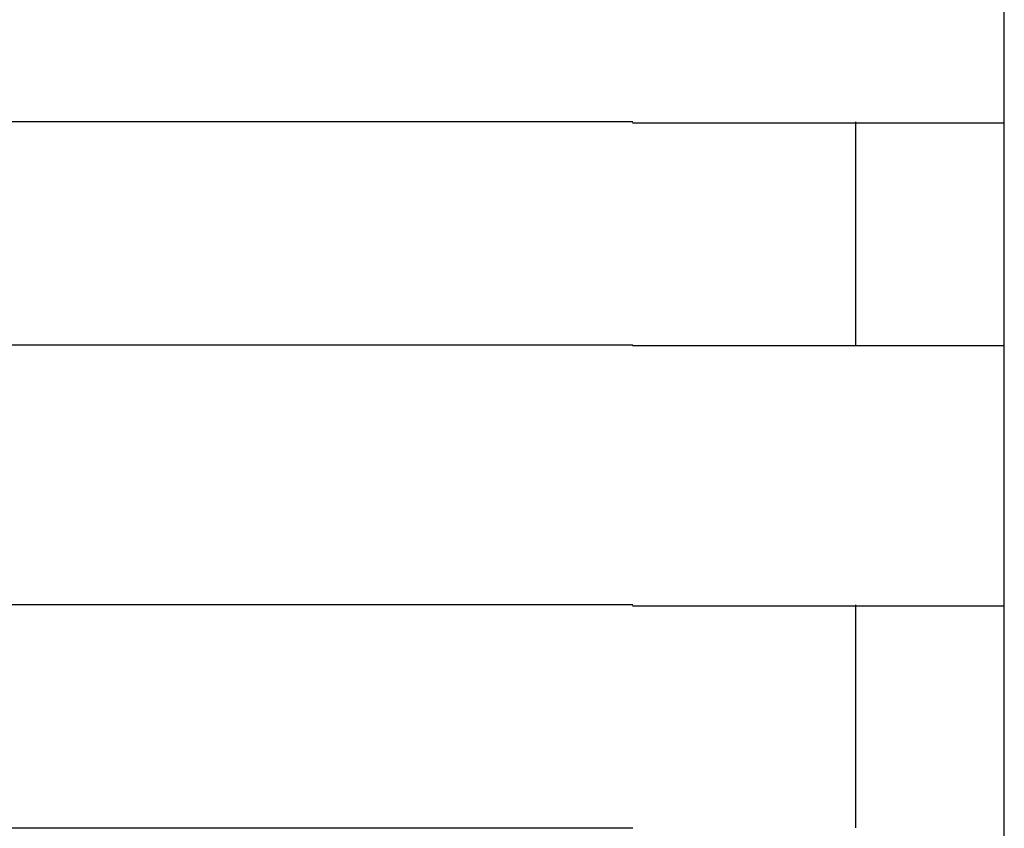
# Model space of a CAD drawing. Extents: x 543 to 20719, y 176 to 14052.
# Drawn here: x 4300 to 4313, y 13092 to 13102 of the extents above; entities that cross this region are included whole.
import ezdxf

# ---------------------------------------------------------------- set-up
doc = ezdxf.new("R2010")
doc.units = 0
doc.header["$LTSCALE"] = 50
doc.header["$MEASUREMENT"] = 0
doc.layers.add('鼻隠し前コーナー樹脂', color=4, linetype='CONTINUOUS')

msp = doc.modelspace()

# ---------------------------------------------------------------- linework, layer by layer
at = {"layer": '鼻隠し前コーナー樹脂', "linetype": 'Continuous'}
for p, q in [((4313.232, 13101.112), (4313.232, 13104.612)), ((4308.232, 13101.112), (4288.232, 13101.112)), ((4311.232, 13098.112), (4311.232, 13101.112)), ((4313.232, 13099.612), (4313.232, 13101.112)), ((4313.232, 13098.112), (4313.232, 13099.612)), ((4288.232, 13098.112), (4308.232, 13098.112)), ((4313.232, 13094.612), (4313.232, 13098.112)), ((4308.232, 13094.612), (4288.232, 13094.612)), ((4311.232, 13091.612), (4311.232, 13094.612)), ((4313.232, 13093.112), (4313.232, 13094.612)), ((4313.232, 13091.612), (4313.232, 13093.112)), ((4288.232, 13091.612), (4308.232, 13091.612)), ((4313.232, 13088.112), (4313.232, 13091.612))]:
    msp.add_line(p, q, dxfattribs=at)
at = {"layer": '鼻隠し前コーナー樹脂'}
for points in [[(4308.23, 13101.1, 0), (4308.25, 13101.1, 0), (4308.27, 13101.1, 0), (4308.29, 13101.1, 0), (4308.31, 13101.1, 0), (4308.33, 13101.1, 0), (4308.35, 13101.1, 0), (4308.38, 13101.1, 0), (4308.4, 13101.1, 0), (4308.42, 13101.1, 0), (4308.44, 13101.1, 0), (4308.46, 13101.1, 0), (4308.48, 13101.1, 0), (4308.5, 13101.1, 0), (4308.52, 13101.1, 0), (4308.54, 13101.1, 0), (4308.56, 13101.1, 0), (4308.58, 13101.1, 0), (4308.6, 13101.1, 0), (4308.62, 13101.1, 0), (4308.64, 13101.1, 0), (4308.66, 13101.1, 0), (4308.68, 13101.1, 0), (4308.7, 13101.1, 0), (4308.72, 13101.1, 0), (4308.74, 13101.1, 0), (4308.76, 13101.1, 0), (4308.78, 13101.1, 0), (4308.8, 13101.1, 0), (4308.82, 13101.1, 0), (4308.85, 13101.1, 0), (4308.87, 13101.1, 0), (4308.89, 13101.1, 0), (4308.91, 13101.1, 0), (4308.93, 13101.1, 0), (4308.95, 13101.1, 0), (4308.97, 13101.1, 0), (4308.99, 13101.1, 0), (4309.01, 13101.1, 0), (4309.03, 13101.1, 0), (4309.05, 13101.1, 0), (4309.07, 13101.1, 0), (4309.09, 13101.1, 0), (4309.11, 13101.1, 0), (4309.13, 13101.1, 0), (4309.15, 13101.1, 0), (4309.17, 13101.1, 0), (4309.19, 13101.1, 0), (4309.21, 13101.1, 0), (4309.23, 13101.1, 0), (4309.25, 13101.1, 0), (4309.27, 13101.1, 0), (4309.29, 13101.1, 0), (4309.31, 13101.1, 0), (4309.33, 13101.1, 0), (4309.35, 13101.1, 0), (4309.37, 13101.1, 0), (4309.39, 13101.1, 0), (4309.41, 13101.1, 0), (4309.43, 13101.1, 0), (4309.45, 13101.1, 0), (4309.47, 13101.1, 0), (4309.49, 13101.1, 0), (4309.51, 13101.1, 0), (4309.53, 13101.1, 0), (4309.55, 13101.1, 0), (4309.57, 13101.1, 0), (4309.59, 13101.1, 0), (4309.61, 13101.1, 0), (4309.63, 13101.1, 0), (4309.65, 13101.1, 0), (4309.67, 13101.1, 0), (4309.69, 13101.1, 0), (4309.71, 13101.1, 0), (4309.73, 13101.1, 0), (4309.75, 13101.1, 0), (4309.76, 13101.1, 0), (4309.78, 13101.1, 0), (4309.8, 13101.1, 0), (4309.82, 13101.1, 0), (4309.84, 13101.1, 0), (4309.86, 13101.1, 0), (4309.88, 13101.1, 0), (4309.9, 13101.1, 0), (4309.92, 13101.1, 0), (4309.94, 13101.1, 0), (4309.96, 13101.1, 0), (4309.98, 13101.1, 0), (4310, 13101.1, 0), (4310.02, 13101.1, 0), (4310.04, 13101.1, 0), (4310.05, 13101.1, 0), (4310.07, 13101.1, 0), (4310.09, 13101.1, 0), (4310.11, 13101.1, 0), (4310.13, 13101.1, 0), (4310.15, 13101.1, 0), (4310.17, 13101.1, 0), (4310.19, 13101.1, 0), (4310.21, 13101.1, 0), (4310.23, 13101.1, 0), (4310.24, 13101.1, 0), (4310.26, 13101.1, 0), (4310.28, 13101.1, 0), (4310.3, 13101.1, 0), (4310.32, 13101.1, 0), (4310.34, 13101.1, 0), (4310.36, 13101.1, 0), (4310.37, 13101.1, 0), (4310.39, 13101.1, 0), (4310.41, 13101.1, 0), (4310.43, 13101.1, 0), (4310.45, 13101.1, 0), (4310.47, 13101.1, 0), (4310.48, 13101.1, 0), (4310.5, 13101.1, 0), (4310.52, 13101.1, 0), (4310.54, 13101.1, 0), (4310.56, 13101.1, 0), (4310.58, 13101.1, 0), (4310.59, 13101.1, 0), (4310.61, 13101.1, 0), (4310.63, 13101.1, 0), (4310.65, 13101.1, 0), (4310.67, 13101.1, 0), (4310.68, 13101.1, 0), (4310.7, 13101.1, 0), (4310.72, 13101.1, 0), (4310.74, 13101.1, 0), (4310.76, 13101.1, 0), (4310.77, 13101.1, 0), (4310.79, 13101.1, 0), (4310.81, 13101.1, 0), (4310.83, 13101.1, 0), (4310.84, 13101.1, 0), (4310.86, 13101.1, 0), (4310.88, 13101.1, 0), (4310.9, 13101.1, 0), (4310.91, 13101.1, 0), (4310.93, 13101.1, 0), (4310.95, 13101.1, 0), (4310.96, 13101.1, 0), (4310.98, 13101.1, 0), (4311, 13101.1, 0), (4311.02, 13101.1, 0), (4311.03, 13101.1, 0), (4311.05, 13101.1, 0), (4311.07, 13101.1, 0), (4311.08, 13101.1, 0), (4311.1, 13101.1, 0), (4311.12, 13101.1, 0), (4311.13, 13101.1, 0), (4311.15, 13101.1, 0), (4311.17, 13101.1, 0), (4311.18, 13101.1, 0), (4311.2, 13101.1, 0), (4311.22, 13101.1, 0), (4311.23, 13101.1, 0), (4311.25, 13101.1, 0), (4311.27, 13101.1, 0), (4311.28, 13101.1, 0), (4311.3, 13101.1, 0), (4311.31, 13101.1, 0), (4311.33, 13101.1, 0), (4311.35, 13101.1, 0), (4311.36, 13101.1, 0), (4311.38, 13101.1, 0), (4311.39, 13101.1, 0), (4311.41, 13101.1, 0), (4311.43, 13101.1, 0), (4311.44, 13101.1, 0), (4311.46, 13101.1, 0), (4311.47, 13101.1, 0), (4311.49, 13101.1, 0), (4311.5, 13101.1, 0), (4311.52, 13101.1, 0), (4311.54, 13101.1, 0), (4311.55, 13101.1, 0), (4311.57, 13101.1, 0), (4311.58, 13101.1, 0), (4311.6, 13101.1, 0), (4311.61, 13101.1, 0), (4311.63, 13101.1, 0), (4311.64, 13101.1, 0), (4311.66, 13101.1, 0), (4311.67, 13101.1, 0), (4311.69, 13101.1, 0), (4311.7, 13101.1, 0), (4311.72, 13101.1, 0), (4311.73, 13101.1, 0), (4311.75, 13101.1, 0), (4311.76, 13101.1, 0), (4311.77, 13101.1, 0), (4311.79, 13101.1, 0), (4311.8, 13101.1, 0), (4311.82, 13101.1, 0), (4311.83, 13101.1, 0), (4311.85, 13101.1, 0), (4311.86, 13101.1, 0), (4311.87, 13101.1, 0), (4311.89, 13101.1, 0), (4311.9, 13101.1, 0), (4311.92, 13101.1, 0), (4311.93, 13101.1, 0), (4311.94, 13101.1, 0), (4311.96, 13101.1, 0), (4311.97, 13101.1, 0), (4311.98, 13101.1, 0), (4312, 13101.1, 0), (4312.01, 13101.1, 0), (4312.02, 13101.1, 0), (4312.04, 13101.1, 0), (4312.05, 13101.1, 0), (4312.06, 13101.1, 0), (4312.08, 13101.1, 0), (4312.09, 13101.1, 0), (4312.1, 13101.1, 0), (4312.12, 13101.1, 0), (4312.13, 13101.1, 0), (4312.14, 13101.1, 0), (4312.16, 13101.1, 0), (4312.17, 13101.1, 0), (4312.18, 13101.1, 0), (4312.19, 13101.1, 0), (4312.21, 13101.1, 0), (4312.22, 13101.1, 0), (4312.23, 13101.1, 0), (4312.24, 13101.1, 0), (4312.25, 13101.1, 0), (4312.27, 13101.1, 0), (4312.28, 13101.1, 0), (4312.29, 13101.1, 0), (4312.3, 13101.1, 0), (4312.31, 13101.1, 0), (4312.33, 13101.1, 0), (4312.34, 13101.1, 0), (4312.35, 13101.1, 0), (4312.36, 13101.1, 0), (4312.37, 13101.1, 0), (4312.38, 13101.1, 0), (4312.4, 13101.1, 0), (4312.41, 13101.1, 0), (4312.42, 13101.1, 0), (4312.43, 13101.1, 0), (4312.44, 13101.1, 0), (4312.45, 13101.1, 0), (4312.46, 13101.1, 0), (4312.47, 13101.1, 0), (4312.48, 13101.1, 0), (4312.5, 13101.1, 0), (4312.51, 13101.1, 0), (4312.52, 13101.1, 0), (4312.53, 13101.1, 0), (4312.54, 13101.1, 0), (4312.55, 13101.1, 0), (4312.56, 13101.1, 0), (4312.57, 13101.1, 0), (4312.58, 13101.1, 0), (4312.59, 13101.1, 0), (4312.6, 13101.1, 0), (4312.61, 13101.1, 0), (4312.62, 13101.1, 0), (4312.63, 13101.1, 0), (4312.64, 13101.1, 0), (4312.65, 13101.1, 0), (4312.66, 13101.1, 0), (4312.67, 13101.1, 0), (4312.68, 13101.1, 0), (4312.69, 13101.1, 0), (4312.69, 13101.1, 0), (4312.7, 13101.1, 0), (4312.71, 13101.1, 0), (4312.72, 13101.1, 0), (4312.73, 13101.1, 0), (4312.74, 13101.1, 0), (4312.75, 13101.1, 0), (4312.76, 13101.1, 0), (4312.77, 13101.1, 0), (4312.77, 13101.1, 0), (4312.78, 13101.1, 0), (4312.79, 13101.1, 0), (4312.8, 13101.1, 0), (4312.81, 13101.1, 0), (4312.82, 13101.1, 0), (4312.82, 13101.1, 0), (4312.83, 13101.1, 0), (4312.84, 13101.1, 0), (4312.85, 13101.1, 0), (4312.86, 13101.1, 0), (4312.86, 13101.1, 0), (4312.87, 13101.1, 0), (4312.88, 13101.1, 0), (4312.89, 13101.1, 0), (4312.9, 13101.1, 0), (4312.9, 13101.1, 0), (4312.91, 13101.1, 0), (4312.92, 13101.1, 0), (4312.92, 13101.1, 0), (4312.93, 13101.1, 0), (4312.94, 13101.1, 0), (4312.95, 13101.1, 0), (4312.95, 13101.1, 0), (4312.96, 13101.1, 0), (4312.97, 13101.1, 0), (4312.97, 13101.1, 0), (4312.98, 13101.1, 0), (4312.99, 13101.1, 0), (4312.99, 13101.1, 0), (4313, 13101.1, 0), (4313.01, 13101.1, 0), (4313.01, 13101.1, 0), (4313.02, 13101.1, 0), (4313.02, 13101.1, 0), (4313.03, 13101.1, 0), (4313.03, 13101.1, 0), (4313.04, 13101.1, 0), (4313.05, 13101.1, 0), (4313.05, 13101.1, 0), (4313.06, 13101.1, 0), (4313.06, 13101.1, 0), (4313.07, 13101.1, 0), (4313.07, 13101.1, 0), (4313.08, 13101.1, 0), (4313.08, 13101.1, 0), (4313.09, 13101.1, 0), (4313.09, 13101.1, 0), (4313.1, 13101.1, 0), (4313.1, 13101.1, 0), (4313.11, 13101.1, 0), (4313.11, 13101.1, 0), (4313.11, 13101.1, 0), (4313.12, 13101.1, 0), (4313.12, 13101.1, 0), (4313.13, 13101.1, 0), (4313.13, 13101.1, 0), (4313.13, 13101.1, 0), (4313.14, 13101.1, 0), (4313.14, 13101.1, 0), (4313.14, 13101.1, 0), (4313.15, 13101.1, 0), (4313.15, 13101.1, 0), (4313.15, 13101.1, 0), (4313.16, 13101.1, 0), (4313.16, 13101.1, 0), (4313.16, 13101.1, 0), (4313.16, 13101.1, 0), (4313.17, 13101.1, 0), (4313.17, 13101.1, 0), (4313.17, 13101.1, 0), (4313.17, 13101.1, 0), (4313.18, 13101.1, 0), (4313.18, 13101.1, 0), (4313.18, 13101.1, 0), (4313.18, 13101.1, 0), (4313.19, 13101.1, 0), (4313.19, 13101.1, 0), (4313.19, 13101.1, 0), (4313.19, 13101.1, 0), (4313.19, 13101.1, 0), (4313.2, 13101.1, 0), (4313.2, 13101.1, 0), (4313.2, 13101.1, 0), (4313.2, 13101.1, 0), (4313.2, 13101.1, 0), (4313.2, 13101.1, 0), (4313.21, 13101.1, 0), (4313.21, 13101.1, 0), (4313.21, 13101.1, 0), (4313.21, 13101.1, 0), (4313.21, 13101.1, 0), (4313.21, 13101.1, 0), (4313.22, 13101.1, 0), (4313.22, 13101.1, 0), (4313.22, 13101.1, 0), (4313.22, 13101.1, 0), (4313.22, 13101.1, 0), (4313.22, 13101.1, 0), (4313.22, 13101.1, 0), (4313.23, 13101.1, 0), (4313.23, 13101.1, 0), (4313.23, 13101.1, 0), (4313.23, 13101.1, 0), (4313.23, 13101.1, 0), (4313.23, 13101.1, 0)], [(4313.23, 13098.1, 0), (4313.23, 13098.1, 0), (4313.23, 13098.1, 0), (4313.23, 13098.1, 0), (4313.23, 13098.1, 0), (4313.23, 13098.1, 0), (4313.23, 13098.1, 0), (4313.22, 13098.1, 0), (4313.22, 13098.1, 0), (4313.22, 13098.1, 0), (4313.22, 13098.1, 0), (4313.22, 13098.1, 0), (4313.22, 13098.1, 0), (4313.22, 13098.1, 0), (4313.22, 13098.1, 0), (4313.22, 13098.1, 0), (4313.21, 13098.1, 0), (4313.21, 13098.1, 0), (4313.21, 13098.1, 0), (4313.21, 13098.1, 0), (4313.21, 13098.1, 0), (4313.21, 13098.1, 0), (4313.2, 13098.1, 0), (4313.2, 13098.1, 0), (4313.2, 13098.1, 0), (4313.2, 13098.1, 0), (4313.2, 13098.1, 0), (4313.2, 13098.1, 0), (4313.19, 13098.1, 0), (4313.19, 13098.1, 0), (4313.19, 13098.1, 0), (4313.19, 13098.1, 0), (4313.19, 13098.1, 0), (4313.18, 13098.1, 0), (4313.18, 13098.1, 0), (4313.18, 13098.1, 0), (4313.18, 13098.1, 0), (4313.17, 13098.1, 0), (4313.17, 13098.1, 0), (4313.17, 13098.1, 0), (4313.16, 13098.1, 0), (4313.16, 13098.1, 0), (4313.16, 13098.1, 0), (4313.15, 13098.1, 0), (4313.15, 13098.1, 0), (4313.15, 13098.1, 0), (4313.14, 13098.1, 0), (4313.14, 13098.1, 0), (4313.14, 13098.1, 0), (4313.13, 13098.1, 0), (4313.13, 13098.1, 0), (4313.12, 13098.1, 0), (4313.12, 13098.1, 0), (4313.12, 13098.1, 0), (4313.11, 13098.1, 0), (4313.11, 13098.1, 0), (4313.1, 13098.1, 0), (4313.1, 13098.1, 0), (4313.09, 13098.1, 0), (4313.09, 13098.1, 0), (4313.08, 13098.1, 0), (4313.08, 13098.1, 0), (4313.07, 13098.1, 0), (4313.07, 13098.1, 0), (4313.06, 13098.1, 0), (4313.06, 13098.1, 0), (4313.05, 13098.1, 0), (4313.05, 13098.1, 0), (4313.04, 13098.1, 0), (4313.03, 13098.1, 0), (4313.03, 13098.1, 0), (4313.02, 13098.1, 0), (4313.02, 13098.1, 0), (4313.01, 13098.1, 0), (4313, 13098.1, 0), (4313, 13098.1, 0), (4312.99, 13098.1, 0), (4312.99, 13098.1, 0), (4312.98, 13098.1, 0), (4312.97, 13098.1, 0), (4312.97, 13098.1, 0), (4312.96, 13098.1, 0), (4312.95, 13098.1, 0), (4312.94, 13098.1, 0), (4312.94, 13098.1, 0), (4312.93, 13098.1, 0), (4312.92, 13098.1, 0), (4312.92, 13098.1, 0), (4312.91, 13098.1, 0), (4312.9, 13098.1, 0), (4312.89, 13098.1, 0), (4312.89, 13098.1, 0), (4312.88, 13098.1, 0), (4312.87, 13098.1, 0), (4312.86, 13098.1, 0), (4312.86, 13098.1, 0), (4312.85, 13098.1, 0), (4312.84, 13098.1, 0), (4312.83, 13098.1, 0), (4312.82, 13098.1, 0), (4312.82, 13098.1, 0), (4312.81, 13098.1, 0), (4312.8, 13098.1, 0), (4312.79, 13098.1, 0), (4312.78, 13098.1, 0), (4312.77, 13098.1, 0), (4312.77, 13098.1, 0), (4312.76, 13098.1, 0), (4312.75, 13098.1, 0), (4312.74, 13098.1, 0), (4312.73, 13098.1, 0), (4312.72, 13098.1, 0), (4312.71, 13098.1, 0), (4312.7, 13098.1, 0), (4312.69, 13098.1, 0), (4312.69, 13098.1, 0), (4312.68, 13098.1, 0), (4312.67, 13098.1, 0), (4312.66, 13098.1, 0), (4312.65, 13098.1, 0), (4312.64, 13098.1, 0), (4312.63, 13098.1, 0), (4312.62, 13098.1, 0), (4312.61, 13098.1, 0), (4312.6, 13098.1, 0), (4312.59, 13098.1, 0), (4312.58, 13098.1, 0), (4312.57, 13098.1, 0), (4312.56, 13098.1, 0), (4312.55, 13098.1, 0), (4312.54, 13098.1, 0), (4312.53, 13098.1, 0), (4312.52, 13098.1, 0), (4312.51, 13098.1, 0), (4312.5, 13098.1, 0), (4312.48, 13098.1, 0), (4312.47, 13098.1, 0), (4312.46, 13098.1, 0), (4312.45, 13098.1, 0), (4312.44, 13098.1, 0), (4312.43, 13098.1, 0), (4312.42, 13098.1, 0), (4312.41, 13098.1, 0), (4312.4, 13098.1, 0), (4312.38, 13098.1, 0), (4312.37, 13098.1, 0), (4312.36, 13098.1, 0), (4312.35, 13098.1, 0), (4312.34, 13098.1, 0), (4312.33, 13098.1, 0), (4312.32, 13098.1, 0), (4312.3, 13098.1, 0), (4312.29, 13098.1, 0), (4312.28, 13098.1, 0), (4312.27, 13098.1, 0), (4312.26, 13098.1, 0), (4312.24, 13098.1, 0), (4312.23, 13098.1, 0), (4312.22, 13098.1, 0), (4312.21, 13098.1, 0), (4312.19, 13098.1, 0), (4312.18, 13098.1, 0), (4312.17, 13098.1, 0), (4312.16, 13098.1, 0), (4312.14, 13098.1, 0), (4312.13, 13098.1, 0), (4312.12, 13098.1, 0), (4312.1, 13098.1, 0), (4312.09, 13098.1, 0), (4312.08, 13098.1, 0), (4312.07, 13098.1, 0), (4312.05, 13098.1, 0), (4312.04, 13098.1, 0), (4312.03, 13098.1, 0), (4312.01, 13098.1, 0), (4312, 13098.1, 0), (4311.99, 13098.1, 0), (4311.97, 13098.1, 0), (4311.96, 13098.1, 0), (4311.94, 13098.1, 0), (4311.93, 13098.1, 0), (4311.92, 13098.1, 0), (4311.9, 13098.1, 0), (4311.89, 13098.1, 0), (4311.87, 13098.1, 0), (4311.86, 13098.1, 0), (4311.85, 13098.1, 0), (4311.83, 13098.1, 0), (4311.82, 13098.1, 0), (4311.8, 13098.1, 0), (4311.79, 13098.1, 0), (4311.77, 13098.1, 0), (4311.76, 13098.1, 0), (4311.75, 13098.1, 0), (4311.73, 13098.1, 0), (4311.72, 13098.1, 0), (4311.7, 13098.1, 0), (4311.69, 13098.1, 0), (4311.67, 13098.1, 0), (4311.66, 13098.1, 0), (4311.64, 13098.1, 0), (4311.63, 13098.1, 0), (4311.61, 13098.1, 0), (4311.6, 13098.1, 0), (4311.58, 13098.1, 0), (4311.57, 13098.1, 0), (4311.55, 13098.1, 0), (4311.54, 13098.1, 0), (4311.52, 13098.1, 0), (4311.5, 13098.1, 0), (4311.49, 13098.1, 0), (4311.47, 13098.1, 0), (4311.46, 13098.1, 0), (4311.44, 13098.1, 0), (4311.43, 13098.1, 0), (4311.41, 13098.1, 0), (4311.39, 13098.1, 0), (4311.38, 13098.1, 0), (4311.36, 13098.1, 0), (4311.35, 13098.1, 0), (4311.33, 13098.1, 0), (4311.31, 13098.1, 0), (4311.3, 13098.1, 0), (4311.28, 13098.1, 0), (4311.27, 13098.1, 0), (4311.25, 13098.1, 0), (4311.23, 13098.1, 0), (4311.22, 13098.1, 0), (4311.2, 13098.1, 0), (4311.18, 13098.1, 0), (4311.17, 13098.1, 0), (4311.15, 13098.1, 0), (4311.13, 13098.1, 0), (4311.12, 13098.1, 0), (4311.1, 13098.1, 0), (4311.08, 13098.1, 0), (4311.07, 13098.1, 0), (4311.05, 13098.1, 0), (4311.03, 13098.1, 0), (4311.02, 13098.1, 0), (4311, 13098.1, 0), (4310.98, 13098.1, 0), (4310.97, 13098.1, 0), (4310.95, 13098.1, 0), (4310.93, 13098.1, 0), (4310.91, 13098.1, 0), (4310.9, 13098.1, 0), (4310.88, 13098.1, 0), (4310.86, 13098.1, 0), (4310.84, 13098.1, 0), (4310.83, 13098.1, 0), (4310.81, 13098.1, 0), (4310.79, 13098.1, 0), (4310.77, 13098.1, 0), (4310.76, 13098.1, 0), (4310.74, 13098.1, 0), (4310.72, 13098.1, 0), (4310.7, 13098.1, 0), (4310.68, 13098.1, 0), (4310.67, 13098.1, 0), (4310.65, 13098.1, 0), (4310.63, 13098.1, 0), (4310.61, 13098.1, 0), (4310.59, 13098.1, 0), (4310.58, 13098.1, 0), (4310.56, 13098.1, 0), (4310.54, 13098.1, 0), (4310.52, 13098.1, 0), (4310.5, 13098.1, 0), (4310.49, 13098.1, 0), (4310.47, 13098.1, 0), (4310.45, 13098.1, 0), (4310.43, 13098.1, 0), (4310.41, 13098.1, 0), (4310.39, 13098.1, 0), (4310.38, 13098.1, 0), (4310.36, 13098.1, 0), (4310.34, 13098.1, 0), (4310.32, 13098.1, 0), (4310.3, 13098.1, 0), (4310.28, 13098.1, 0), (4310.26, 13098.1, 0), (4310.24, 13098.1, 0), (4310.23, 13098.1, 0), (4310.21, 13098.1, 0), (4310.19, 13098.1, 0), (4310.17, 13098.1, 0), (4310.15, 13098.1, 0), (4310.13, 13098.1, 0), (4310.11, 13098.1, 0), (4310.09, 13098.1, 0), (4310.07, 13098.1, 0), (4310.06, 13098.1, 0), (4310.04, 13098.1, 0), (4310.02, 13098.1, 0), (4310, 13098.1, 0), (4309.98, 13098.1, 0), (4309.96, 13098.1, 0), (4309.94, 13098.1, 0), (4309.92, 13098.1, 0), (4309.9, 13098.1, 0), (4309.88, 13098.1, 0), (4309.86, 13098.1, 0), (4309.84, 13098.1, 0), (4309.82, 13098.1, 0), (4309.8, 13098.1, 0), (4309.79, 13098.1, 0), (4309.77, 13098.1, 0), (4309.75, 13098.1, 0), (4309.73, 13098.1, 0), (4309.71, 13098.1, 0), (4309.69, 13098.1, 0), (4309.67, 13098.1, 0), (4309.65, 13098.1, 0), (4309.63, 13098.1, 0), (4309.61, 13098.1, 0), (4309.59, 13098.1, 0), (4309.57, 13098.1, 0), (4309.55, 13098.1, 0), (4309.53, 13098.1, 0), (4309.51, 13098.1, 0), (4309.49, 13098.1, 0), (4309.47, 13098.1, 0), (4309.45, 13098.1, 0), (4309.43, 13098.1, 0), (4309.41, 13098.1, 0), (4309.39, 13098.1, 0), (4309.37, 13098.1, 0), (4309.35, 13098.1, 0), (4309.33, 13098.1, 0), (4309.31, 13098.1, 0), (4309.29, 13098.1, 0), (4309.27, 13098.1, 0), (4309.25, 13098.1, 0), (4309.23, 13098.1, 0), (4309.21, 13098.1, 0), (4309.19, 13098.1, 0), (4309.17, 13098.1, 0), (4309.15, 13098.1, 0), (4309.13, 13098.1, 0), (4309.11, 13098.1, 0), (4309.09, 13098.1, 0), (4309.07, 13098.1, 0), (4309.05, 13098.1, 0), (4309.03, 13098.1, 0), (4309.01, 13098.1, 0), (4308.99, 13098.1, 0), (4308.97, 13098.1, 0), (4308.95, 13098.1, 0), (4308.93, 13098.1, 0), (4308.91, 13098.1, 0), (4308.89, 13098.1, 0), (4308.87, 13098.1, 0), (4308.85, 13098.1, 0), (4308.83, 13098.1, 0), (4308.81, 13098.1, 0), (4308.78, 13098.1, 0), (4308.76, 13098.1, 0), (4308.74, 13098.1, 0), (4308.72, 13098.1, 0), (4308.7, 13098.1, 0), (4308.68, 13098.1, 0), (4308.66, 13098.1, 0), (4308.64, 13098.1, 0), (4308.62, 13098.1, 0), (4308.6, 13098.1, 0), (4308.58, 13098.1, 0), (4308.56, 13098.1, 0), (4308.54, 13098.1, 0), (4308.52, 13098.1, 0), (4308.5, 13098.1, 0), (4308.48, 13098.1, 0), (4308.46, 13098.1, 0), (4308.44, 13098.1, 0), (4308.42, 13098.1, 0), (4308.4, 13098.1, 0), (4308.38, 13098.1, 0), (4308.35, 13098.1, 0), (4308.33, 13098.1, 0), (4308.31, 13098.1, 0), (4308.29, 13098.1, 0), (4308.27, 13098.1, 0), (4308.25, 13098.1, 0), (4308.23, 13098.1, 0)], [(4308.23, 13094.6, 0), (4308.25, 13094.6, 0), (4308.27, 13094.6, 0), (4308.29, 13094.6, 0), (4308.31, 13094.6, 0), (4308.33, 13094.6, 0), (4308.35, 13094.6, 0), (4308.38, 13094.6, 0), (4308.4, 13094.6, 0), (4308.42, 13094.6, 0), (4308.44, 13094.6, 0), (4308.46, 13094.6, 0), (4308.48, 13094.6, 0), (4308.5, 13094.6, 0), (4308.52, 13094.6, 0), (4308.54, 13094.6, 0), (4308.56, 13094.6, 0), (4308.58, 13094.6, 0), (4308.6, 13094.6, 0), (4308.62, 13094.6, 0), (4308.64, 13094.6, 0), (4308.66, 13094.6, 0), (4308.68, 13094.6, 0), (4308.7, 13094.6, 0), (4308.72, 13094.6, 0), (4308.74, 13094.6, 0), (4308.76, 13094.6, 0), (4308.78, 13094.6, 0), (4308.8, 13094.6, 0), (4308.83, 13094.6, 0), (4308.85, 13094.6, 0), (4308.87, 13094.6, 0), (4308.89, 13094.6, 0), (4308.91, 13094.6, 0), (4308.93, 13094.6, 0), (4308.95, 13094.6, 0), (4308.97, 13094.6, 0), (4308.99, 13094.6, 0), (4309.01, 13094.6, 0), (4309.03, 13094.6, 0), (4309.05, 13094.6, 0), (4309.07, 13094.6, 0), (4309.09, 13094.6, 0), (4309.11, 13094.6, 0), (4309.13, 13094.6, 0), (4309.15, 13094.6, 0), (4309.17, 13094.6, 0), (4309.19, 13094.6, 0), (4309.21, 13094.6, 0), (4309.23, 13094.6, 0), (4309.25, 13094.6, 0), (4309.27, 13094.6, 0), (4309.29, 13094.6, 0), (4309.31, 13094.6, 0), (4309.33, 13094.6, 0), (4309.35, 13094.6, 0), (4309.37, 13094.6, 0), (4309.39, 13094.6, 0), (4309.41, 13094.6, 0), (4309.43, 13094.6, 0), (4309.45, 13094.6, 0), (4309.47, 13094.6, 0), (4309.49, 13094.6, 0), (4309.51, 13094.6, 0), (4309.53, 13094.6, 0), (4309.55, 13094.6, 0), (4309.57, 13094.6, 0), (4309.59, 13094.6, 0), (4309.61, 13094.6, 0), (4309.63, 13094.6, 0), (4309.65, 13094.6, 0), (4309.67, 13094.6, 0), (4309.69, 13094.6, 0), (4309.71, 13094.6, 0), (4309.73, 13094.6, 0), (4309.75, 13094.6, 0), (4309.77, 13094.6, 0), (4309.78, 13094.6, 0), (4309.8, 13094.6, 0), (4309.82, 13094.6, 0), (4309.84, 13094.6, 0), (4309.86, 13094.6, 0), (4309.88, 13094.6, 0), (4309.9, 13094.6, 0), (4309.92, 13094.6, 0), (4309.94, 13094.6, 0), (4309.96, 13094.6, 0), (4309.98, 13094.6, 0), (4310, 13094.6, 0), (4310.02, 13094.6, 0), (4310.04, 13094.6, 0), (4310.05, 13094.6, 0), (4310.07, 13094.6, 0), (4310.09, 13094.6, 0), (4310.11, 13094.6, 0), (4310.13, 13094.6, 0), (4310.15, 13094.6, 0), (4310.17, 13094.6, 0), (4310.19, 13094.6, 0), (4310.21, 13094.6, 0), (4310.23, 13094.6, 0), (4310.24, 13094.6, 0), (4310.26, 13094.6, 0), (4310.28, 13094.6, 0), (4310.3, 13094.6, 0), (4310.32, 13094.6, 0), (4310.34, 13094.6, 0), (4310.36, 13094.6, 0), (4310.37, 13094.6, 0), (4310.39, 13094.6, 0), (4310.41, 13094.6, 0), (4310.43, 13094.6, 0), (4310.45, 13094.6, 0), (4310.47, 13094.6, 0), (4310.49, 13094.6, 0), (4310.5, 13094.6, 0), (4310.52, 13094.6, 0), (4310.54, 13094.6, 0), (4310.56, 13094.6, 0), (4310.58, 13094.6, 0), (4310.59, 13094.6, 0), (4310.61, 13094.6, 0), (4310.63, 13094.6, 0), (4310.65, 13094.6, 0), (4310.67, 13094.6, 0), (4310.68, 13094.6, 0), (4310.7, 13094.6, 0), (4310.72, 13094.6, 0), (4310.74, 13094.6, 0), (4310.76, 13094.6, 0), (4310.77, 13094.6, 0), (4310.79, 13094.6, 0), (4310.81, 13094.6, 0), (4310.83, 13094.6, 0), (4310.84, 13094.6, 0), (4310.86, 13094.6, 0), (4310.88, 13094.6, 0), (4310.9, 13094.6, 0), (4310.91, 13094.6, 0), (4310.93, 13094.6, 0), (4310.95, 13094.6, 0), (4310.96, 13094.6, 0), (4310.98, 13094.6, 0), (4311, 13094.6, 0), (4311.02, 13094.6, 0), (4311.03, 13094.6, 0), (4311.05, 13094.6, 0), (4311.07, 13094.6, 0), (4311.08, 13094.6, 0), (4311.1, 13094.6, 0), (4311.12, 13094.6, 0), (4311.13, 13094.6, 0), (4311.15, 13094.6, 0), (4311.17, 13094.6, 0), (4311.18, 13094.6, 0), (4311.2, 13094.6, 0), (4311.22, 13094.6, 0), (4311.23, 13094.6, 0), (4311.25, 13094.6, 0), (4311.27, 13094.6, 0), (4311.28, 13094.6, 0), (4311.3, 13094.6, 0), (4311.31, 13094.6, 0), (4311.33, 13094.6, 0), (4311.35, 13094.6, 0), (4311.36, 13094.6, 0), (4311.38, 13094.6, 0), (4311.39, 13094.6, 0), (4311.41, 13094.6, 0), (4311.43, 13094.6, 0), (4311.44, 13094.6, 0), (4311.46, 13094.6, 0), (4311.47, 13094.6, 0), (4311.49, 13094.6, 0), (4311.5, 13094.6, 0), (4311.52, 13094.6, 0), (4311.54, 13094.6, 0), (4311.55, 13094.6, 0), (4311.57, 13094.6, 0), (4311.58, 13094.6, 0), (4311.6, 13094.6, 0), (4311.61, 13094.6, 0), (4311.63, 13094.6, 0), (4311.64, 13094.6, 0), (4311.66, 13094.6, 0), (4311.67, 13094.6, 0), (4311.69, 13094.6, 0), (4311.7, 13094.6, 0), (4311.72, 13094.6, 0), (4311.73, 13094.6, 0), (4311.75, 13094.6, 0), (4311.76, 13094.6, 0), (4311.77, 13094.6, 0), (4311.79, 13094.6, 0), (4311.8, 13094.6, 0), (4311.82, 13094.6, 0), (4311.83, 13094.6, 0), (4311.85, 13094.6, 0), (4311.86, 13094.6, 0), (4311.87, 13094.6, 0), (4311.89, 13094.6, 0), (4311.9, 13094.6, 0), (4311.92, 13094.6, 0), (4311.93, 13094.6, 0), (4311.94, 13094.6, 0), (4311.96, 13094.6, 0), (4311.97, 13094.6, 0), (4311.98, 13094.6, 0), (4312, 13094.6, 0), (4312.01, 13094.6, 0), (4312.03, 13094.6, 0), (4312.04, 13094.6, 0), (4312.05, 13094.6, 0), (4312.06, 13094.6, 0), (4312.08, 13094.6, 0), (4312.09, 13094.6, 0), (4312.1, 13094.6, 0), (4312.12, 13094.6, 0), (4312.13, 13094.6, 0), (4312.14, 13094.6, 0), (4312.16, 13094.6, 0), (4312.17, 13094.6, 0), (4312.18, 13094.6, 0), (4312.19, 13094.6, 0), (4312.21, 13094.6, 0), (4312.22, 13094.6, 0), (4312.23, 13094.6, 0), (4312.24, 13094.6, 0), (4312.26, 13094.6, 0), (4312.27, 13094.6, 0), (4312.28, 13094.6, 0), (4312.29, 13094.6, 0), (4312.3, 13094.6, 0), (4312.32, 13094.6, 0), (4312.33, 13094.6, 0), (4312.34, 13094.6, 0), (4312.35, 13094.6, 0), (4312.36, 13094.6, 0), (4312.37, 13094.6, 0), (4312.38, 13094.6, 0), (4312.4, 13094.6, 0), (4312.41, 13094.6, 0), (4312.42, 13094.6, 0), (4312.43, 13094.6, 0), (4312.44, 13094.6, 0), (4312.45, 13094.6, 0), (4312.46, 13094.6, 0), (4312.47, 13094.6, 0), (4312.48, 13094.6, 0), (4312.5, 13094.6, 0), (4312.51, 13094.6, 0), (4312.52, 13094.6, 0), (4312.53, 13094.6, 0), (4312.54, 13094.6, 0), (4312.55, 13094.6, 0), (4312.56, 13094.6, 0), (4312.57, 13094.6, 0), (4312.58, 13094.6, 0), (4312.59, 13094.6, 0), (4312.6, 13094.6, 0), (4312.61, 13094.6, 0), (4312.62, 13094.6, 0), (4312.63, 13094.6, 0), (4312.64, 13094.6, 0), (4312.65, 13094.6, 0), (4312.66, 13094.6, 0), (4312.67, 13094.6, 0), (4312.68, 13094.6, 0), (4312.69, 13094.6, 0), (4312.69, 13094.6, 0), (4312.7, 13094.6, 0), (4312.71, 13094.6, 0), (4312.72, 13094.6, 0), (4312.73, 13094.6, 0), (4312.74, 13094.6, 0), (4312.75, 13094.6, 0), (4312.76, 13094.6, 0), (4312.77, 13094.6, 0), (4312.77, 13094.6, 0), (4312.78, 13094.6, 0), (4312.79, 13094.6, 0), (4312.8, 13094.6, 0), (4312.81, 13094.6, 0), (4312.82, 13094.6, 0), (4312.82, 13094.6, 0), (4312.83, 13094.6, 0), (4312.84, 13094.6, 0), (4312.85, 13094.6, 0), (4312.86, 13094.6, 0), (4312.86, 13094.6, 0), (4312.87, 13094.6, 0), (4312.88, 13094.6, 0), (4312.89, 13094.6, 0), (4312.9, 13094.6, 0), (4312.9, 13094.6, 0), (4312.91, 13094.6, 0), (4312.92, 13094.6, 0), (4312.92, 13094.6, 0), (4312.93, 13094.6, 0), (4312.94, 13094.6, 0), (4312.95, 13094.6, 0), (4312.95, 13094.6, 0), (4312.96, 13094.6, 0), (4312.97, 13094.6, 0), (4312.97, 13094.6, 0), (4312.98, 13094.6, 0), (4312.99, 13094.6, 0), (4312.99, 13094.6, 0), (4313, 13094.6, 0), (4313.01, 13094.6, 0), (4313.01, 13094.6, 0), (4313.02, 13094.6, 0), (4313.02, 13094.6, 0), (4313.03, 13094.6, 0), (4313.03, 13094.6, 0), (4313.04, 13094.6, 0), (4313.05, 13094.6, 0), (4313.05, 13094.6, 0), (4313.06, 13094.6, 0), (4313.06, 13094.6, 0), (4313.07, 13094.6, 0), (4313.07, 13094.6, 0), (4313.08, 13094.6, 0), (4313.08, 13094.6, 0), (4313.09, 13094.6, 0), (4313.09, 13094.6, 0), (4313.1, 13094.6, 0), (4313.1, 13094.6, 0), (4313.11, 13094.6, 0), (4313.11, 13094.6, 0), (4313.11, 13094.6, 0), (4313.12, 13094.6, 0), (4313.12, 13094.6, 0), (4313.13, 13094.6, 0), (4313.13, 13094.6, 0), (4313.13, 13094.6, 0), (4313.14, 13094.6, 0), (4313.14, 13094.6, 0), (4313.14, 13094.6, 0), (4313.15, 13094.6, 0), (4313.15, 13094.6, 0), (4313.15, 13094.6, 0), (4313.16, 13094.6, 0), (4313.16, 13094.6, 0), (4313.16, 13094.6, 0), (4313.16, 13094.6, 0), (4313.17, 13094.6, 0), (4313.17, 13094.6, 0), (4313.17, 13094.6, 0), (4313.17, 13094.6, 0), (4313.18, 13094.6, 0), (4313.18, 13094.6, 0), (4313.18, 13094.6, 0), (4313.18, 13094.6, 0), (4313.19, 13094.6, 0), (4313.19, 13094.6, 0), (4313.19, 13094.6, 0), (4313.19, 13094.6, 0), (4313.19, 13094.6, 0), (4313.2, 13094.6, 0), (4313.2, 13094.6, 0), (4313.2, 13094.6, 0), (4313.2, 13094.6, 0), (4313.2, 13094.6, 0), (4313.2, 13094.6, 0), (4313.21, 13094.6, 0), (4313.21, 13094.6, 0), (4313.21, 13094.6, 0), (4313.21, 13094.6, 0), (4313.21, 13094.6, 0), (4313.21, 13094.6, 0), (4313.22, 13094.6, 0), (4313.22, 13094.6, 0), (4313.22, 13094.6, 0), (4313.22, 13094.6, 0), (4313.22, 13094.6, 0), (4313.22, 13094.6, 0), (4313.22, 13094.6, 0), (4313.23, 13094.6, 0), (4313.23, 13094.6, 0), (4313.23, 13094.6, 0), (4313.23, 13094.6, 0), (4313.23, 13094.6, 0), (4313.23, 13094.6, 0)]]:
    msp.add_polyline3d(points, dxfattribs=at)

doc.saveas('drawing.dxf')
